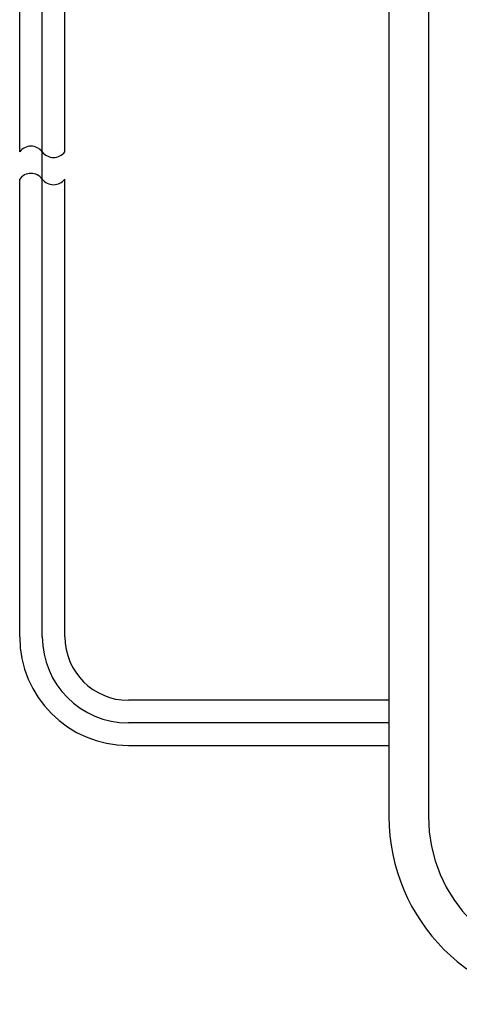
# Model space of a CAD drawing. Units: inches. Extents: x -102 to 17, y 2 to 79.
# Drawn here: x 2 to 5, y 14 to 21 of the extents above; entities that cross this region are included whole.
import ezdxf

# ---------------------------------------------------------------- set-up
doc = ezdxf.new("R2010")
doc.units = ezdxf.units.IN
doc.header["$MEASUREMENT"] = 0
doc.linetypes.add('DASH_CENTER', pattern=[14, 11, -1, 1, -1])

msp = doc.modelspace()

# ---------------------------------------------------------------- linework, layer by layer
at = {"color": 7, "linetype": 'DASH_CENTER'}
for p, q in [((2.4439, 16.2982), (2.4439, 23.6353)), ((5.2402, 23.2386), (5.2402, 14.995)), ((4.9547, 15.6741), (3.068, 15.6741))]:
    msp.add_line(p, q, dxfattribs=at)
at = {"color": 7, "linetype": 'Continuous'}
for p, q in [((2.6073, 19.8087), (2.6073, 23.6325)), ((2.2805, 19.8087), (2.2805, 23.5543)), ((4.9547, 23.2386), (4.9547, 14.9952)), ((2.2805, 16.2982), (2.2805, 19.6118)), ((2.6073, 16.2982), (2.6073, 19.6118)), ((4.9547, 15.8375), (3.068, 15.8375)), ((3.068, 15.5107), (4.9547, 15.5107))]:
    msp.add_line(p, q, dxfattribs=at)
for centre, radius, start, end in [((2.3622, 19.7475), 0.102, 36.80397, 143.19603), ((2.5256, 19.8698), 0.102, 216.80397, 323.19603), ((2.3622, 19.5506), 0.102, 36.80397, 143.19603), ((2.5256, 19.6729), 0.102, 216.80397, 323.19603), ((3.068, 16.2982), 0.7875, 180, 270), ((3.068, 16.2982), 0.4607, 180, 270), ((6.3132, 14.9952), 1.3585, 180, 270)]:
    msp.add_arc(centre, radius, start, end, dxfattribs=at)
at = {"color": 7, "linetype": 'DASH_CENTER'}
for centre, radius in [((3.068, 16.2982), 0.6241), ((6.3132, 14.9952), 1.073)]:
    msp.add_arc(centre, radius, 180, 270, dxfattribs=at)

doc.saveas('drawing.dxf')
